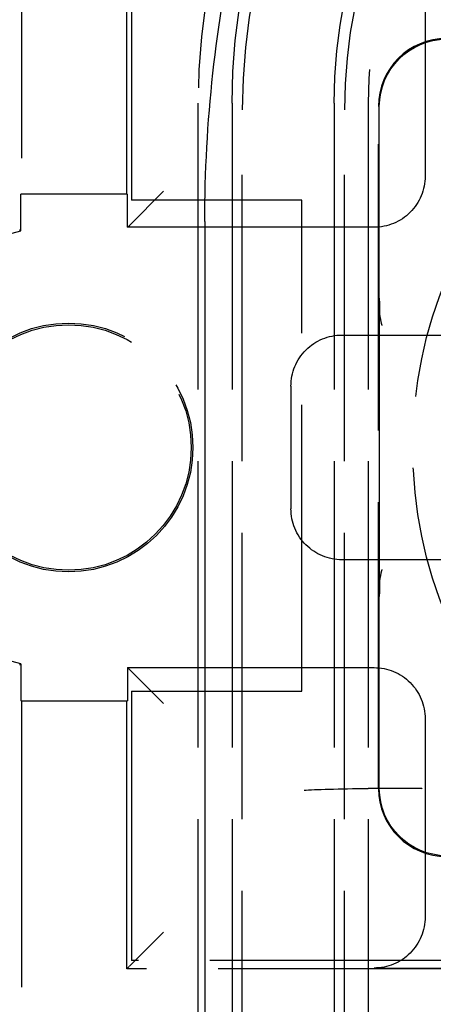
# Model space of a CAD drawing. Units: millimetres. Extents: x 63 to 4291, y 73 to 3057.
# Drawn here: x 895 to 907, y 1497 to 1525 of the extents above; entities that cross this region are included whole.
import ezdxf

# ---------------------------------------------------------------- set-up
doc = ezdxf.new("R2010")
doc.units = ezdxf.units.MM
doc.header["$LTSCALE"] = 2
doc.header["$PDSIZE"] = -1
doc.linetypes.add('Dashed', pattern=[5.7, 4.56, -1.14])
for name, color, linetype in [('Dimensions', 7, 'Continuous'), ('Hidden (ISO)', 7, 'Dashed'), ('Visible (ISO)', 7, 'Continuous')]:
    doc.layers.add(name, color=color, linetype=linetype)
doc.styles.get("Standard").update_dxf_attribs({"font": 'romans.shx', "width": 0.8})
doc.dimstyles.new('SLDDIMSTYLE2', dxfattribs={"dimscale": 10, "dimtxt": 2.5, "dimasz": 3.302, "dimexe": 1, "dimexo": 1, "dimgap": 0.926042, "dimtad": 1, "dimdec": 0, "dimrnd": 1e-09, "dimzin": 12, "dimdsep": 46, "dimtxsty": 'Standard', "dimcen": 2, "dimadec": 0, "dimazin": 3, "dimtfac": 1, "dimtdec": 0, "dimtmove": 0, "dimatfit": 0, "dimfxl": 1, "dimfrac": 2, "dimtolj": 1, "dimtzin": 12, "dimarcsym": 0})

# ---------------------------------------------------------------- blocks, each defined once
blk = doc.blocks.new('LD 246 00-IP66_Sheet_VIEW1')
at = {"layer": 'Hidden (ISO)', "ltscale": 0.921053}
for p, q in [((-172.886, 59.352), (-172.886, 49.898)), ((-169.795, 49.898), (-169.795, 57.762)), ((-169.654, 57.62), (-169.654, 49.72)), ((-161.034, 56.24), (-161.034, 50.428)), ((-167.704, 52.57), (-167.704, -18.072)), ((-166.704, 52.57), (-166.704, -19.73)), ((-163.704, 52.57), (-163.704, -19.73)), ((-162.704, 52.57), (-162.704, -18.072)), ((-166.404, -52.43), (-166.404, 52.37)), ((-163.404, -52.43), (-163.404, 52.37)), ((-162.404, 32.47), (-162.404, 52.47)), ((-162.378, 46.847), (-162.378, 52.47)), ((-168.716, 49.985), (-169.716, 48.985)), ((-172.908, 48.821), (-172.908, 49.898)), ((-169.795, 49.898), (-172.886, 49.898)), ((-169.773, 48.928), (-169.773, 49.898)), ((-164.654, 49.72), (-169.654, 49.72)), ((-164.654, 35.32), (-164.654, 49.72)), ((-162.534, 48.928), (-169.773, 48.928)), ((-162.377, 38.524), (-162.377, 46.417)), ((-163.473, 45.767), (-160.399, 45.767)), ((-164.973, 44.267), (-164.973, 40.674)), ((-160.399, 39.174), (-163.473, 39.174)), ((-162.378, 32.47), (-162.378, 38.094)), ((-172.908, 36.12), (-172.908, 35.043)), ((-169.773, 36.013), (-169.773, 35.043)), ((-169.773, 36.013), (-162.534, 36.013)), ((-168.716, 34.956), (-169.716, 35.956)), ((-169.654, 35.32), (-169.654, 27.42)), ((-169.654, 35.32), (-164.654, 35.32)), ((-172.886, 35.043), (-172.886, 25.589)), ((-172.886, 35.043), (-169.795, 35.043)), ((-169.795, 27.179), (-169.795, 35.043)), ((-161.034, 34.513), (-161.034, 28.701)), ((-169.716, 27.258), (-168.716, 28.258)), ((-127.212, 27.179), (-169.795, 27.179)), ((-127.454, 27.42), (-169.654, 27.42)), ((-162.534, 27.201), (-156.373, 27.201))]:
    blk.add_line(p, q, dxfattribs=at)
at = {"layer": 'Hidden (ISO)', "ltscale": 0.001595}
for p, q in [((-172.886, 49.898), (-172.908, 49.898)), ((-169.795, 49.898), (-169.773, 49.898)), ((-172.886, 35.043), (-172.908, 35.043)), ((-169.795, 35.043), (-169.773, 35.043))]:
    blk.add_line(p, q, dxfattribs=at)
at = {"layer": 'Hidden (ISO)', "ltscale": 0.005872}
for p, q in [((-169.773, 48.928), (-169.716, 48.985)), ((-169.773, 36.013), (-169.716, 35.956))]:
    blk.add_line(p, q, dxfattribs=at)
at = {"layer": 'Hidden (ISO)', "ltscale": 0.008127}
blk.add_line((-169.795, 27.179), (-169.716, 27.258), dxfattribs=at)
at = {"layer": 'Hidden (ISO)', "ltscale": 0.921053}
for centre, radius in [((-148.504, 42.47), 12.891), ((-171.504, 42.47), 3.65), ((-171.504, 42.47), 3.6)]:
    blk.add_circle(centre, radius, dxfattribs=at)
for centre, radius, start, end in [((-148.704, 52.57), 19, 90, 180), ((-148.504, 52.37), 17.9, 0, 180), ((-148.504, 52.37), 14.9, 0, 180), ((-148.704, 52.57), 14, 90, 180), ((-160.404, 52.47), 2, 90, 180), ((-160.404, 32.47), 2, 180, 270)]:
    blk.add_arc(centre, radius, start, end, dxfattribs=at)
at = {"layer": 'Hidden (ISO)', "ltscale": 0.921053, "extrusion": (0, 0, -1)}
for centre, radius, start, end in [((148.704, 52.57), 18, 360, 90), ((148.704, 52.57), 15, 360, 90), ((160.404, 52.47), 1.974, 0, 90), ((162.534, 50.428), 1.5, 179.9991, 270.0009), ((171.504, 42.47), 6.504, 282.4664, 77.5336), ((163.473, 44.267), 1.5, 359.9991, 90.0009), ((163.473, 40.674), 1.5, 269.9991, 0.0009), ((162.534, 34.513), 1.5, 89.9991, 180.0009), ((160.404, 32.47), 1.974, 270, 360), ((162.534, 28.701), 1.5, 179.9991, 270.0009)]:
    blk.add_arc(centre, radius, start, end, dxfattribs=at)
at = {"layer": 'Hidden (ISO)', "ltscale": 9.20917e-06, "extrusion": (0, 0, -1)}
blk.add_ellipse((-162.703, 32.416), major_axis=(2, 0.019), ratio=0.02631, start_param=4.712515, end_param=4.712578, dxfattribs=at)
at = {"layer": 'Hidden (ISO)', "ltscale": 0.003189}
for points in [[(-172.908, 48.821), (-172.919, 48.83), (-172.93, 48.839), (-172.942, 48.848)], [(-172.908, 36.12), (-172.919, 36.111), (-172.93, 36.101), (-172.942, 36.092)]]:
    blk.add_open_spline(points, degree=3, dxfattribs=at)
at = {"layer": 'Hidden (ISO)', "ltscale": 0.921053}
for points, knots in [([(-162.378, 46.847), (-162.378, 46.773), (-162.377, 46.7), (-162.377, 46.551), (-162.377, 46.481), (-162.377, 46.417)], [0, 0, 0, 0, 0.02221793, 0.02221793, 0.04574613, 0.04574613, 0.04574613, 0.04574613]), ([(-162.377, 46.417), (-162.368, 46.351), (-162.358, 46.289), (-162.33, 46.152), (-162.315, 46.093), (-162.309, 46.067)], [0.00015249, 0.00015249, 0.00015249, 0.00015249, 0.02219077, 0.02219077, 0.05208419, 0.05208419, 0.05208419, 0.05208419]), ([(-162.309, 38.874), (-162.315, 38.848), (-162.33, 38.789), (-162.358, 38.651), (-162.368, 38.59), (-162.377, 38.524)], [0, 0, 0, 0, 0.01099892, 0.01099892, 0.01910763, 0.01910763, 0.01910763, 0.01910763]), ([(-162.377, 38.524), (-162.377, 38.46), (-162.377, 38.39), (-162.377, 38.241), (-162.378, 38.168), (-162.378, 38.094)], [0, 0, 0, 0, 0.02056828, 0.02056828, 0.04007666, 0.04007666, 0.04007666, 0.04007666])]:
    blk.add_open_spline(points, degree=3, knots=knots, dxfattribs=at)
at = {"layer": 'Hidden (ISO)', "ltscale": 0.001197}
for points in [[(-162.309, 46.067), (-162.307, 46.062), (-162.306, 46.056), (-162.304, 46.051)], [(-162.304, 38.89), (-162.306, 38.884), (-162.307, 38.879), (-162.309, 38.874)]]:
    blk.add_open_spline(points, degree=3, dxfattribs=at)
at = {"layer": 'Visible (ISO)'}
for p, q in [((-167.504, 49.096), (-167.504, -78.081)), ((-161.622, 32.468), (-162.703, 32.468))]:
    blk.add_line(p, q, dxfattribs=at)
at = {"layer": 'Visible (ISO)', "extrusion": (0, 0, -1)}
blk.add_arc((127.657, 49.096), 39.847, 359.9999, 12.529, dxfattribs=at)
blk.add_ellipse((-162.703, 32.416), major_axis=(-2, -0.019), ratio=0.026305, start_param=0.349192, end_param=1.570922, dxfattribs=at)
at = {"layer": 'Visible (ISO)'}
blk.add_open_spline([(-161.122, 32.462), (-161.122, 32.462), (-161.122, 32.462), (-161.123, 32.463), (-161.136, 32.463), (-161.187, 32.465), (-161.224, 32.466), (-161.315, 32.467), (-161.369, 32.467), (-161.49, 32.468), (-161.555, 32.468), (-161.622, 32.468)], degree=3, knots=[-0.07835126, -0.07835126, -0.07835126, -0.07835126, -0.07802401, -0.07802401, -0.05846799, -0.05846799, -0.03917756, -0.03917756, -0.01988759, -0.01988759, -0.00000015, -0.00000015, -0.00000015, -0.00000015], dxfattribs=at)
blk = doc.blocks.new('*D60')
at = {"layer": 'Defpoints', "color": 0, "transparency": 16777216}
for p in [(917.54, 1725.384), (785.312, 1215.22), (917.54, 1215.22)]:
    blk.add_point(p, dxfattribs=at)
at = {"layer": 'Dimensions', "color": 0, "lineweight": -2, "transparency": 16777216}
for p, q in [((907.54, 1725.384), (775.312, 1725.384)), ((785.312, 1692.364), (785.312, 1248.24)), ((907.54, 1215.22), (775.312, 1215.22))]:
    blk.add_line(p, q, dxfattribs=at)
at = {"layer": 'Dimensions', "color": 0, "transparency": 16777216}
for points in [[(779.809, 1692.364), (790.815, 1692.364), (785.312, 1725.384)], [(779.809, 1248.24), (790.815, 1248.24), (785.312, 1215.22)]]:
    blk.add_solid(points, dxfattribs=at)
at = {"layer": 'Dimensions', "color": 0, "transparency": 16777216, "insert": (763.552, 1470.302), "char_height": 25, "attachment_point": 5, "rotation": 90}
blk.add_mtext('\\A1;510', dxfattribs=at)

msp = doc.modelspace()

# ---------------------------------------------------------------- block references
msp.add_blockref('LD 246 00-IP66_Sheet_VIEW1', (1067.544, 1470.413))

# ---------------------------------------------------------------- dimensions: what is measured, and where the dimension line sits
at = {"layer": 'Dimensions'}
dim = msp.add_linear_dim(base=(785.312, 1215.22), p1=(917.54, 1725.384), p2=(917.54, 1215.22), angle=90, dimstyle='SLDDIMSTYLE2', dxfattribs=at)
dim.commit()
dim.dimension.update_dxf_attribs({"geometry": '*D60', "text_midpoint": (763.552, 1470.302)})

doc.saveas('drawing.dxf')
